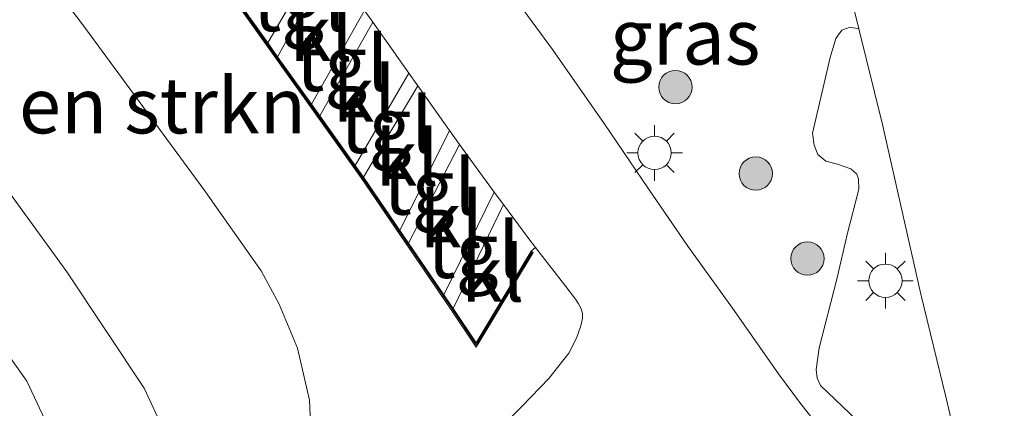
# Model space of a CAD drawing. Units: metres. Extents: x 106088 to 110000, y 487498 to 493751.
# Drawn here: x 107547 to 107591, y 488266 to 488284 of the extents above; entities that cross this region are included whole.
import ezdxf
from ezdxf.enums import TextEntityAlignment as Align

# ---------------------------------------------------------------- set-up
doc = ezdxf.new("R2010")
doc.units = ezdxf.units.M
doc.linetypes.add('IE-TERREINAFSCHEIDING', pattern=[10, 8, -2])
doc.layers.get('0').update_dxf_attribs({"lineweight": 25})
for name, color, linetype, lineweight in [('B-ME-GR-BOMENSTRUIKEN-GV-B6', 93, 'Continuous', 18), ('B-ME-GR-BOOM-S-B1', 93, 'Continuous', 18), ('B-ME-GR-STRUIKEN-GV-B6', 93, 'Continuous', 18), ('B-ME-GW-KRUINLIJN-L-B1', 93, 'Continuous', 18), ('B-ME-IE-GRASLAND-GV-B6', 93, 'Continuous', 18), ('B-ME-IE-MEUBILAIR_WEGMEUBILAIR-LICHTMAST-S-B1', 8, 'Continuous', 18), ('B-ME-IE-TERREINAFSCHEIDING-RASTERHEKWERK-L-B1', 8, 'IE-TERREINAFSCHEIDING', 18), ('B-ME-MW-MUUR-GV-B6', 8, 'IE-TERREINAFSCHEIDING-KUNSTMATIG', 18), ('B-ME-MW-MUUR-L-B1', 8, 'IE-TERREINAFSCHEIDING-KUNSTMATIG', 18), ('B-ME-VH-VERH_SOORT-BITUMEN-GV-B6', 8, 'IE-TERREINAFSCHEIDING-NATUURLIJK-HOUTWAL', 18), ('B-ME-VH-VERH_SOORT-KLINKERS-GV-B6', 8, 'IE-TERREINAFSCHEIDING-NATUURLIJK-HOUTWAL', 18), ('B-ME-VH-VERH_SOORT-TEGELS-GV-B6', 8, 'Continuous', 18)]:
    doc.layers.add(name, color=color, linetype=linetype, lineweight=lineweight)
doc.styles.add('NLCS-ISO', font='NLCS-ISO.TTF')
doc.linetypes.add('IE-TERREINAFSCHEIDING-KUNSTMATIG', pattern='A,4,[82,NLCS.SHX,S=0.75,R=90,X=0,Y=0],4,-2', length=10)
doc.linetypes.add('IE-TERREINAFSCHEIDING-NATUURLIJK-HOUTWAL', pattern='A,7,-1.5,[67,NLCS.SHX,S=0.75,R=45,X=0,Y=0],-1.5,7,-1.5,[70,NLCS.SHX,S=0.75,R=0,X=0,Y=0],-1.5', length=20)

# ---------------------------------------------------------------- blocks, each defined once
blk = doc.blocks.new('boom')
blk.add_hatch(color=256).paths.add_polyline_path([(-0.75, 0, 1), (0.75, 0, 1)])
blk.add_circle((0, 0), 0.75)
blk = doc.blocks.new('lantaarnpaal')
for p, q in [((0, 0.75), (0, 1.25)), ((-0.884, 0.884), (-0.53, 0.53)), ((0.53, 0.53), (0.884, 0.884)), ((-0.75, 0), (-1.25, 0)), ((0.75, 0), (1.25, 0)), ((-0.53, -0.53), (-0.884, -0.884)), ((0, -0.75), (0, -1.25)), ((0.53, -0.53), (0.884, -0.884))]:
    blk.add_line(p, q)
blk.add_circle((0, 0), 0.75)

msp = doc.modelspace()

# ---------------------------------------------------------------- linework, layer by layer
at = {"layer": 'B-ME-GR-BOMENSTRUIKEN-GV-B6'}
for points in [[(107553.0523, 488265.6224, 2.169), (107552.3237, 488267.1667, 2.169), (107548.8466, 488272.3819, 2.353), (107543.3036, 488280.012, 2.238), (107533.8297, 488292.6711, 2.031), (107529.4148, 488299.017, 1.932), (107526.636, 488302.8942, 2.1795), (107524.5116, 488305.5527, 2.262), (107520.0899, 488311.0789, 2.031), (107517.2109, 488314.3105, 1.899), (107516.4306, 488315.2349, 1.8873), (107516.0055, 488315.7385, 1.881), (107511.706, 488320.7087, 1.867), (107509.8699, 488322.7734, 1.867)], [(107509.8699, 488322.7734, 1.867), (107511.706, 488320.7087, 1.867), (107516.0055, 488315.7385, 1.881), (107516.4306, 488315.2349, 1.8873), (107517.2109, 488314.3105, 1.899), (107520.0899, 488311.0789, 2.031), (107524.5116, 488305.5527, 2.262), (107526.636, 488302.8942, 2.1795), (107529.4148, 488299.017, 1.932), (107533.8297, 488292.6711, 2.031), (107543.3036, 488280.012, 2.238), (107548.8466, 488272.3819, 2.353), (107552.3237, 488267.1667, 2.169), (107553.0523, 488265.6224, 2.169)], [(107559.8375, 488264.8964, 2.642), (107559.7627, 488266.6261, 2.642), (107559.2141, 488268.9638, 2.642), (107558.3981, 488270.9335, 2.642), (107557.5811, 488272.4312, 2.642), (107555.0094, 488276.0759, 2.642), (107549.5316, 488283.5331, 2.642), (107545.1634, 488289.256, 2.642), (107540.9185, 488294.9408, 2.642), (107535.1415, 488302.7536, 2.455), (107533.0464, 488305.4043, 2.438), (107530.2447, 488308.7351, 2.574), (107527.8645, 488311.43, 2.455), (107525.7811, 488313.3138, 2.37), (107525.3994, 488313.7187, 2.3565)], [(107544.992, 488300.3905, 0.8668), (107550.9199, 488292.2662, 1.0411), (107557.8036, 488282.6073, 1.0748), (107562.0798, 488276.603, 1.1356), (107566.0384, 488270.8194, 1.0701), (107567.2503, 488269.0056, 0.8427), (107569.8109, 488273.2539, -0.3584), (107569.7253, 488273.3055, -0.6648), (107569.9134, 488273.4721, -0.6663), (107571.2751, 488271.7192, -0.6911), (107571.7095, 488271.1504, -0.6773), (107571.8535, 488270.9486, -0.6756), (107571.9712, 488270.7255, -0.6756), (107572.0213, 488270.5136, -0.6689), (107572.0282, 488270.2967, -0.668), (107571.96, 488269.9632, -0.6739), (107571.761, 488269.4082, -0.6638), (107571.4176, 488268.7285, -0.6413), (107570.5225, 488267.6008, -0.6267), (107569.31, 488266.3508, -0.6194), (107567.3191, 488264.3588, -0.5324)], [(107545.1634, 488289.256, 2.642), (107549.5316, 488283.5331, 2.642), (107555.0094, 488276.0759, 2.642), (107557.5811, 488272.4312, 2.642), (107558.3981, 488270.9335, 2.642), (107559.2141, 488268.9638, 2.642), (107559.7627, 488266.6261, 2.642), (107559.8375, 488264.8964, 2.642)]]:
    msp.add_polyline3d(points, dxfattribs=at)
at = {"layer": 'B-ME-GR-STRUIKEN-GV-B6'}
for points in [[(107586.0081, 488264.157, -0.609), (107582.7186, 488267.283, -0.6102), (107582.5755, 488267.6111, -0.6045), (107582.529, 488267.9922, -0.5987), (107582.6635, 488268.9751, -0.5639), (107583.4531, 488272.0607, -0.6402), (107583.9193, 488274.0566, -0.6402), (107584.4465, 488276.0978, -0.6402), (107584.4252, 488276.5402, -0.6402), (107584.3583, 488276.7666, -0.6402), (107584.0904, 488277.0081, -0.6402), (107583.4935, 488277.2144, -0.6402), (107582.9625, 488277.3535, -0.6402), (107582.6037, 488277.6562, -0.6402), (107582.434, 488278.0697, -0.6402), (107582.3586, 488278.6089, -0.6402), (107583.1533, 488282.0026, -0.6754), (107583.4155, 488282.8614, -0.7054), (107583.6829, 488283.2339, -0.7466), (107584.0511, 488283.3718, -0.7779), (107584.4496, 488283.3014, -0.8054)], [(107584.4496, 488283.3014, -0.8054), (107585.5049, 488279.0048, -0.8601), (107587.2388, 488271.3842, -0.9002), (107588.3792, 488266.6552, -0.8984), (107589.1903, 488263.1803, -0.8111)]]:
    msp.add_polyline3d(points, dxfattribs=at)
at = {"layer": 'B-ME-GW-KRUINLIJN-L-B1'}
for points in [[(107508.6629, 488335.4352, 2.6567), (107514.0158, 488327.9016, 2.801), (107514.1849, 488327.6837, 2.7843), (107515.7135, 488325.715, 2.633), (107516.6995, 488324.4709, 2.5113), (107517.2151, 488323.8203, 2.4477), (107521.0659, 488318.788, 2.4167), (107522.1881, 488317.3257, 2.2927), (107524.4718, 488314.7026, 2.3237), (107525.3994, 488313.7187, 2.3565), (107525.7811, 488313.3138, 2.37), (107527.8645, 488311.43, 2.455), (107530.2447, 488308.7351, 2.574), (107533.0464, 488305.4043, 2.438), (107535.1415, 488302.7536, 2.455), (107540.9185, 488294.9408, 2.642), (107545.1634, 488289.256, 2.642), (107549.5316, 488283.5331, 2.642), (107555.0094, 488276.0759, 2.642), (107557.5811, 488272.4312, 2.642), (107558.3981, 488270.9335, 2.642), (107559.2141, 488268.9638, 2.642), (107559.7627, 488266.6261, 2.642), (107559.8375, 488264.8964, 2.642)], [(107509.8699, 488322.7734, 1.867), (107511.706, 488320.7087, 1.867), (107516.0055, 488315.7385, 1.881), (107516.4306, 488315.2349, 1.8873), (107517.2109, 488314.3105, 1.899), (107520.0899, 488311.0789, 2.031), (107524.5116, 488305.5527, 2.262), (107526.636, 488302.8942, 2.1795), (107529.4148, 488299.017, 1.932), (107533.8297, 488292.6711, 2.031), (107543.3036, 488280.012, 2.238), (107548.8466, 488272.3819, 2.353), (107552.3237, 488267.1667, 2.169), (107553.0523, 488265.6224, 2.169)]]:
    msp.add_polyline3d(points, dxfattribs=at)
at = {"layer": 'B-ME-IE-GRASLAND-GV-B6'}
for points in [[(107582.8059, 488265.2412, -0.8295), (107581.8323, 488266.4658, -0.8281), (107580.8297, 488267.8088, -0.796), (107578.768, 488270.746, -0.7984), (107576.7644, 488273.5376, -0.7968), (107574.9904, 488276.1116, -0.7467), (107572.9972, 488279.0425, -0.7052), (107570.6761, 488282.3619, -0.6979), (107568.6486, 488285.1477, -0.6996)], [(107583.9427, 488285.365, -0.7791), (107584.4496, 488283.3014, -0.8054), (107584.0511, 488283.3718, -0.7779), (107583.6829, 488283.2339, -0.7466), (107583.4155, 488282.8614, -0.7054), (107583.1533, 488282.0026, -0.6754), (107582.3586, 488278.6089, -0.6402), (107582.434, 488278.0697, -0.6402), (107582.6037, 488277.6562, -0.6402), (107582.9625, 488277.3535, -0.6402), (107583.4935, 488277.2144, -0.6402), (107584.0904, 488277.0081, -0.6402), (107584.3583, 488276.7666, -0.6402), (107584.4252, 488276.5402, -0.6402), (107584.4465, 488276.0978, -0.6402), (107583.9193, 488274.0566, -0.6402), (107583.4531, 488272.0607, -0.6402), (107582.6635, 488268.9751, -0.5639), (107582.529, 488267.9922, -0.5987), (107582.5755, 488267.6111, -0.6045), (107582.7186, 488267.283, -0.6102), (107586.0081, 488264.157, -0.609)]]:
    msp.add_polyline3d(points, dxfattribs=at)
at = {"layer": 'B-ME-IE-TERREINAFSCHEIDING-RASTERHEKWERK-L-B1'}
msp.add_polyline3d([(107548.2166, 488265.0258, 0.1507), (107547.0561, 488267.4723, 0.0432), (107535.5413, 488283.6724, 0.1722), (107522.7686, 488300.1474, 0.1937), (107514.6076, 488311.241, 0.2152), (107515.3058, 488312.635, 0.9777), (107516.3355, 488315.1626, 1.8622), (107516.4306, 488315.2349, 1.8873), (107520.23, 488318.117, 2.5256), (107521.0659, 488318.788, 2.4167), (107518.6975, 488323.7861, 2.2414), (107517.4257, 488326.1861, 2.249), (107516.3131, 488328.7475, 2.249), (107515.8183, 488329.6895, 2.2609), (107515.0472, 488331.1571, 2.2795), (107512.4535, 488335.9945, 2.2642), (107511.4329, 488338.2547, 2.148), (107505.9944, 488348.7594, 1.8109), (107511.7473, 488351.5962, 0.775), (107512.4665, 488351.9529, 0.6929)], dxfattribs=at)
at = {"layer": 'B-ME-MW-MUUR-GV-B6'}
msp.add_polyline3d([(107556.3409, 488284.832, -0.594), (107557.8851, 488282.6654, -0.5966), (107558.3287, 488282.0424, -0.598), (107559.8521, 488279.9076, -0.6027), (107560.224, 488279.3861, -0.6038), (107561.8176, 488277.1517, -0.6087), (107562.1829, 488276.6396, -0.6098), (107563.8202, 488274.2434, -0.6141), (107564.2097, 488273.6733, -0.6151), (107565.7947, 488271.3538, -0.6193), (107566.1172, 488270.8818, -0.6202), (107566.2098, 488270.7431, -0.6202), (107567.2459, 488269.1921, -0.6204), (107569.7253, 488273.3055, -0.6648), (107569.8109, 488273.2539, -0.3584), (107567.2503, 488269.0056, 0.8427), (107566.0384, 488270.8194, 1.0701), (107562.0798, 488276.603, 1.1356), (107557.8036, 488282.6073, 1.0748), (107550.9199, 488292.2662, 1.0411), (107544.992, 488300.3905, 0.8668)], dxfattribs=at)
at = {"layer": 'B-ME-MW-MUUR-L-B1'}
msp.add_polyline3d([(107569.7681, 488273.2797, -0.3584), (107567.2481, 488269.0989, 0.8427), (107566.0777, 488270.8505, 1.0701), (107562.1208, 488276.6316, 1.1356), (107557.8444, 488282.6364, 1.0748), (107550.9604, 488292.2954, 1.0411), (107545.0325, 488300.4199, 0.8668), (107541.8666, 488304.8052, 0.703), (107539.6129, 488308.153, 0.5993), (107536.8689, 488312.3101, 0.335), (107533.9448, 488316.8342, 0.3142), (107530.637, 488321.8563, 0.345), (107528.3829, 488325.3774, 0.3271), (107526.1153, 488328.7824, 0.3258)], dxfattribs=at)
at = {"layer": 'B-ME-VH-VERH_SOORT-BITUMEN-GV-B6'}
for points in [[(107589.1903, 488263.1803, -0.8111), (107588.3792, 488266.6552, -0.8984), (107587.2388, 488271.3842, -0.9002), (107585.5049, 488279.0048, -0.8601), (107584.4496, 488283.3014, -0.8054), (107583.9427, 488285.365, -0.7791), (107585.915, 488285.8257, -0.7741), (107590.0537, 488286.8634, -0.7408), (107594.1898, 488287.848, -0.6721)], [(107568.6486, 488285.1477, -0.6996), (107570.6761, 488282.3619, -0.6979), (107572.9972, 488279.0425, -0.7052), (107574.9904, 488276.1116, -0.7467), (107576.7644, 488273.5376, -0.7968), (107578.768, 488270.746, -0.7984), (107580.8297, 488267.8088, -0.796), (107581.8323, 488266.4658, -0.8281), (107582.8059, 488265.2412, -0.8295)], [(107567.3191, 488264.3588, -0.5324), (107569.31, 488266.3508, -0.6194), (107570.5225, 488267.6008, -0.6267), (107571.4176, 488268.7285, -0.6413), (107571.761, 488269.4082, -0.6638), (107571.96, 488269.9632, -0.6739), (107572.0282, 488270.2967, -0.668), (107572.0213, 488270.5136, -0.6689), (107571.9712, 488270.7255, -0.6756), (107571.8535, 488270.9486, -0.6756), (107571.7095, 488271.1504, -0.6773), (107571.2751, 488271.7192, -0.6911), (107569.9134, 488273.4721, -0.6663), (107569.564, 488273.9218, -0.6599), (107568.4726, 488275.4015, -0.6547), (107568.0548, 488275.9678, -0.6527), (107567.1702, 488277.1672, -0.6484), (107566.5038, 488278.1004, -0.6456), (107566.0564, 488278.727, -0.6438), (107565.3594, 488279.7031, -0.6409), (107564.6321, 488280.7293, -0.6409), (107564.2244, 488281.3047, -0.6409), (107563.5457, 488282.2624, -0.6409), (107562.6059, 488283.5984, -0.6467), (107562.2384, 488284.1209, -0.649)]]:
    msp.add_polyline3d(points, dxfattribs=at)
at = {"layer": 'B-ME-VH-VERH_SOORT-KLINKERS-GV-B6'}
for points in [[(107556.3409, 488284.832, -0.594), (107558.7431, 488289.0426, -0.6124), (107559.5066, 488287.9564, -0.6146), (107560.3097, 488286.8349, -0.6312), (107557.8851, 488282.6654, -0.5966), (107556.3409, 488284.832, -0.594)], [(107559.8521, 488279.9076, -0.6027), (107558.3287, 488282.0424, -0.598), (107560.6879, 488286.3066, -0.639), (107561.4202, 488285.2839, -0.6541), (107562.2384, 488284.1209, -0.649), (107559.8521, 488279.9076, -0.6027)], [(107560.224, 488279.3861, -0.6038), (107562.6059, 488283.5984, -0.6467), (107563.5457, 488282.2624, -0.6409), (107564.2244, 488281.3047, -0.6409), (107561.8176, 488277.1517, -0.6087), (107560.224, 488279.3861, -0.6038)], [(107563.8202, 488274.2434, -0.6141), (107562.1829, 488276.6396, -0.6098), (107564.6321, 488280.7293, -0.6409), (107565.3594, 488279.7031, -0.6409), (107566.0564, 488278.727, -0.6438), (107563.8202, 488274.2434, -0.6141)], [(107568.0548, 488275.9678, -0.6527), (107565.7947, 488271.3538, -0.6193), (107564.2097, 488273.6733, -0.6151), (107566.5038, 488278.1004, -0.6456), (107567.1702, 488277.1672, -0.6484), (107568.0548, 488275.9678, -0.6527)], [(107566.2098, 488270.7431, -0.6202), (107568.4726, 488275.4015, -0.6547), (107569.564, 488273.9218, -0.6599), (107569.9134, 488273.4721, -0.6663), (107569.7253, 488273.3055, -0.6648), (107567.2459, 488269.1921, -0.6204), (107566.2098, 488270.7431, -0.6202)]]:
    msp.add_polyline3d(points, dxfattribs=at)
at = {"layer": 'B-ME-VH-VERH_SOORT-TEGELS-GV-B6'}
for points in [[(107560.6879, 488286.3066, -0.639), (107558.3287, 488282.0424, -0.598), (107557.8851, 488282.6654, -0.5966), (107560.3097, 488286.8349, -0.6312), (107560.6879, 488286.3066, -0.639)], [(107559.8521, 488279.9076, -0.6027), (107562.2384, 488284.1209, -0.649), (107562.6059, 488283.5984, -0.6467), (107560.224, 488279.3861, -0.6038), (107559.8521, 488279.9076, -0.6027)], [(107564.2244, 488281.3047, -0.6409), (107564.6321, 488280.7293, -0.6409), (107562.1829, 488276.6396, -0.6098), (107561.8176, 488277.1517, -0.6087), (107564.2244, 488281.3047, -0.6409)], [(107563.8202, 488274.2434, -0.6141), (107566.0564, 488278.727, -0.6438), (107566.5038, 488278.1004, -0.6456), (107564.2097, 488273.6733, -0.6151), (107563.8202, 488274.2434, -0.6141)], [(107568.0548, 488275.9678, -0.6527), (107568.4726, 488275.4015, -0.6547), (107566.2098, 488270.7431, -0.6202), (107566.1172, 488270.8818, -0.6202), (107565.7947, 488271.3538, -0.6193), (107568.0548, 488275.9678, -0.6527)]]:
    msp.add_polyline3d(points, dxfattribs=at)

# ---------------------------------------------------------------- block references
at = {"layer": 'B-ME-GR-BOOM-S-B1', "rotation": 90}
for p in [(107576.2039, 488280.6776, -0.5895), (107579.8133, 488276.7966, -0.6087), (107582.1388, 488272.981, -0.6092)]:
    msp.add_blockref('boom', p, dxfattribs=at)
at = {"layer": 'B-ME-IE-MEUBILAIR_WEGMEUBILAIR-LICHTMAST-S-B1', "rotation": 90}
for p in [(107575.2689, 488277.7236, -0.643), (107585.6399, 488271.9854, -0.7436)]:
    msp.add_blockref('lantaarnpaal', p, dxfattribs=at)

# ---------------------------------------------------------------- texts
at = {"layer": 'B-ME-GR-BOMENSTRUIKEN-GV-B6', "ltscale": 0.2, "style": 'NLCS-ISO'}
msp.add_text('bmn en strkn', height=2.5, dxfattribs=at).set_placement((107549.0958, 488279.8512), align=Align.MIDDLE_CENTER)
at = {"layer": 'B-ME-IE-GRASLAND-GV-B6', "ltscale": 0.2, "style": 'NLCS-ISO'}
msp.add_text('gras', height=2.5, dxfattribs=at).set_placement((107576.6425, 488282.9408), align=Align.MIDDLE_CENTER)
at = {"layer": 'B-ME-VH-VERH_SOORT-KLINKERS-GV-B6', "ltscale": 0.2, "style": 'NLCS-ISO'}
for p in [(107560.2801, 488283.105), (107562.2207, 488280.3717), (107564.1506, 488277.504), (107566.1351, 488274.7375), (107567.9908, 488272.3008)]:
    msp.add_text('kl', height=2.5, dxfattribs=at).set_placement(p, align=Align.MIDDLE_CENTER)
at = {"layer": 'B-ME-VH-VERH_SOORT-TEGELS-GV-B6', "ltscale": 0.2, "style": 'NLCS-ISO'}
for p in [(107559.2914, 488284.4392), (107561.2299, 488281.753), (107563.2221, 488278.9715), (107565.1549, 488276.2021), (107567.1304, 488273.3587)]:
    msp.add_text('tgl', height=2.5, dxfattribs=at).set_placement(p, align=Align.MIDDLE_CENTER)

doc.saveas('drawing.dxf')
